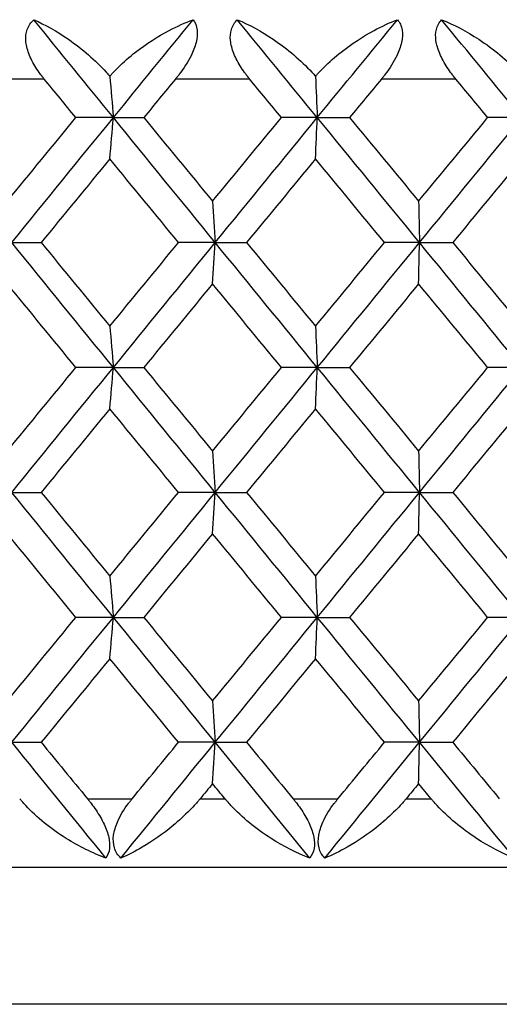
# Model space of a CAD drawing. Units: millimetres. Extents: x 32 to 1156, y 32 to 808.
# Drawn here: x 175 to 177, y 317 to 322 of the extents above; entities that cross this region are included whole.
import ezdxf

# ---------------------------------------------------------------- set-up
doc = ezdxf.new("R2010")
doc.units = ezdxf.units.MM
doc.header["$LTSCALE"] = 4
doc.layers.add('Visible (ISO)', color=7, linetype='Continuous', lineweight=25, true_color=0x00003f)
doc.layers.add('Visible Narrow (ISO)', color=7, linetype='Continuous', lineweight=25, true_color=0x00003f)

msp = doc.modelspace()

# ---------------------------------------------------------------- linework, layer by layer
at = {"layer": 'Visible (ISO)'}
for p, q in [((175.0973, 321.838), (174.8784, 321.838)), ((175.0973, 321.838), (175.2745, 321.838)), ((176.2873, 321.838), (176.078, 321.838)), ((176.2873, 321.838), (176.4757, 321.838)), ((177.4806, 321.838), (177.2814, 321.838)), ((174.5046, 321.1089), (174.676, 321.1089)), ((175.6917, 321.1089), (175.4775, 321.1089)), ((175.6917, 321.1089), (175.8746, 321.1089)), ((176.8837, 321.1089), (176.6794, 321.1089)), ((176.8837, 321.1089), (177.0776, 321.1089)), ((175.0973, 320.3797), (174.8784, 320.3797)), ((175.0973, 320.3797), (175.2745, 320.3797)), ((176.2873, 320.3797), (176.078, 320.3797)), ((176.2873, 320.3797), (176.4757, 320.3797)), ((177.4806, 320.3797), (177.2814, 320.3797)), ((174.5046, 319.6505), (174.676, 319.6505)), ((175.6917, 319.6505), (175.4775, 319.6505)), ((175.6917, 319.6505), (175.8746, 319.6505)), ((176.8837, 319.6505), (176.6794, 319.6505)), ((176.8837, 319.6505), (177.0776, 319.6505)), ((175.0973, 318.9214), (174.8784, 318.9214)), ((175.0973, 318.9214), (175.2745, 318.9214)), ((176.2873, 318.9214), (176.078, 318.9214)), ((176.2873, 318.9214), (176.4757, 318.9214)), ((177.4806, 318.9214), (177.2814, 318.9214)), ((174.5046, 318.1922), (174.676, 318.1922)), ((175.6917, 318.1922), (175.4775, 318.1922)), ((175.6917, 318.1922), (175.8746, 318.1922)), ((176.8837, 318.1922), (176.6794, 318.1922)), ((176.8837, 318.1922), (177.0776, 318.1922)), ((150.2806, 317.463), (204.6806, 317.463))]:
    msp.add_line(p, q, dxfattribs=at)
for points, knots in [([(174.6939, 322.063), (174.6926, 322.0647), (174.6913, 322.0663), (174.6881, 322.0702), (174.6862, 322.0726), (174.6798, 322.0807), (174.6753, 322.0866), (174.6617, 322.105), (174.653, 322.1177), (174.6283, 322.1569), (174.6141, 322.1841), (174.5939, 322.2375), (174.5877, 322.2634), (174.5847, 322.3114), (174.5874, 322.3328), (174.6021, 322.3751), (174.6154, 322.3941), (174.6326, 322.4094)], [0.00000069, 0.00000069, 0.00000069, 0.00000069, 0.00063004, 0.00063004, 0.00152703, 0.00152703, 0.00376482, 0.00376482, 0.00844896, 0.00844896, 0.01797075, 0.01797075, 0.02707812, 0.02707812, 0.03556777, 0.03556777, 0.04568311, 0.04568311, 0.04568311, 0.04568311]), ([(174.6326, 322.4094), (174.6985, 322.381), (174.7674, 322.3421), (174.9165, 322.2383), (174.9924, 322.172), (175.0623, 322.0951), (175.0694, 322.087), (175.0764, 322.0788)], [0, 0, 0, 0, 0.02768494, 0.02768494, 0.061111, 0.061111, 0.06496581, 0.06496581, 0.06496581, 0.06496581]), ([(175.0764, 322.0788), (175.0804, 322.0834), (175.0845, 322.088), (175.1003, 322.1056), (175.1125, 322.1183), (175.1571, 322.1627), (175.1916, 322.1926), (175.2893, 322.2689), (175.356, 322.3114), (175.4691, 322.3709), (175.5163, 322.3921), (175.563, 322.4094)], [0.00206719, 0.00206719, 0.00206719, 0.00206719, 0.00390117, 0.00390117, 0.00916284, 0.00916284, 0.02280176, 0.02280176, 0.0469479, 0.0469479, 0.06377761, 0.06377761, 0.06377761, 0.06377761]), ([(175.563, 322.4094), (175.5752, 322.3934), (175.5834, 322.3735), (175.5884, 322.3272), (175.5862, 322.3028), (175.5733, 322.2513), (175.5631, 322.2253), (175.5317, 322.162), (175.5077, 322.1252), (175.4773, 322.0852), (175.4731, 322.0799), (175.4672, 322.0724), (175.4654, 322.0702), (175.4629, 322.0672), (175.4622, 322.0663), (175.4609, 322.0646), (175.4602, 322.0638), (175.4596, 322.063)], [0, 0, 0, 0, 0.01055462, 0.01055462, 0.02005986, 0.02005986, 0.02911691, 0.02911691, 0.04214172, 0.04214172, 0.04415589, 0.04415589, 0.04500566, 0.04500566, 0.04533894, 0.04533894, 0.04564883, 0.04564883, 0.04564883, 0.04564883]), ([(175.8926, 322.063), (175.8913, 322.0647), (175.8899, 322.0663), (175.8867, 322.0702), (175.8849, 322.0726), (175.8784, 322.0807), (175.8739, 322.0866), (175.8601, 322.105), (175.8513, 322.1177), (175.8261, 322.1569), (175.8115, 322.1841), (175.79, 322.2375), (175.7831, 322.2634), (175.7783, 322.3114), (175.78, 322.3328), (175.7925, 322.3751), (175.8046, 322.3941), (175.8205, 322.4094)], [0.00000069, 0.00000069, 0.00000069, 0.00000069, 0.00063004, 0.00063004, 0.00152703, 0.00152703, 0.00376482, 0.00376482, 0.00844896, 0.00844896, 0.01797075, 0.01797075, 0.02707812, 0.02707812, 0.03556777, 0.03556777, 0.04568311, 0.04568311, 0.04568311, 0.04568311]), ([(175.8205, 322.4094), (175.8893, 322.381), (175.9608, 322.3421), (176.1145, 322.2383), (176.192, 322.172), (176.2626, 322.0951), (176.2698, 322.087), (176.2768, 322.0788)], [0, 0, 0, 0, 0.02768494, 0.02768494, 0.061111, 0.061111, 0.06496581, 0.06496581, 0.06496581, 0.06496581]), ([(176.2768, 322.0788), (176.2808, 322.0834), (176.2849, 322.088), (176.3007, 322.1056), (176.3128, 322.1183), (176.3573, 322.1627), (176.3914, 322.1926), (176.4878, 322.2689), (176.5532, 322.3114), (176.6635, 322.3709), (176.7094, 322.3921), (176.7546, 322.4094)], [0.00206719, 0.00206719, 0.00206719, 0.00206719, 0.00390117, 0.00390117, 0.00916284, 0.00916284, 0.02280176, 0.02280176, 0.0469479, 0.0469479, 0.06377761, 0.06377761, 0.06377761, 0.06377761]), ([(176.7546, 322.4094), (176.7684, 322.3934), (176.778, 322.3735), (176.7855, 322.3272), (176.7844, 322.3028), (176.773, 322.2513), (176.7635, 322.2253), (176.7332, 322.162), (176.7095, 322.1252), (176.6792, 322.0852), (176.675, 322.0799), (176.6691, 322.0724), (176.6673, 322.0702), (176.6648, 322.0672), (176.6641, 322.0663), (176.6627, 322.0646), (176.6621, 322.0638), (176.6614, 322.063)], [0, 0, 0, 0, 0.01055462, 0.01055462, 0.02005986, 0.02005986, 0.02911691, 0.02911691, 0.04214172, 0.04214172, 0.04415589, 0.04415589, 0.04500566, 0.04500566, 0.04533894, 0.04533894, 0.04564883, 0.04564883, 0.04564883, 0.04564883]), ([(177.0956, 322.063), (177.0943, 322.0647), (177.093, 322.0663), (177.0898, 322.0702), (177.0879, 322.0726), (177.0814, 322.0807), (177.0768, 322.0866), (177.063, 322.105), (177.054, 322.1177), (177.0284, 322.1569), (177.0134, 322.1841), (176.9908, 322.2375), (176.9831, 322.2634), (176.9766, 322.3114), (176.9774, 322.3328), (176.9875, 322.3751), (176.9983, 322.3941), (177.0128, 322.4094)], [0.00000069, 0.00000069, 0.00000069, 0.00000069, 0.00063004, 0.00063004, 0.00152703, 0.00152703, 0.00376482, 0.00376482, 0.00844896, 0.00844896, 0.01797075, 0.01797075, 0.02707812, 0.02707812, 0.03556777, 0.03556777, 0.04568311, 0.04568311, 0.04568311, 0.04568311]), ([(177.0128, 322.4094), (177.0844, 322.381), (177.1583, 322.3421), (177.3162, 322.2383), (177.3951, 322.172), (177.4662, 322.0951), (177.4735, 322.087), (177.4806, 322.0788)], [0, 0, 0, 0, 0.02768494, 0.02768494, 0.061111, 0.061111, 0.06496581, 0.06496581, 0.06496581, 0.06496581]), ([(175.0537, 317.5166), (174.9762, 317.5451), (174.8973, 317.584), (174.7311, 317.6878), (174.6497, 317.754), (174.5778, 317.8313), (174.5703, 317.8397), (174.5607, 317.8509), (174.5584, 317.8535), (174.5552, 317.8574), (174.5542, 317.8586), (174.5523, 317.8609), (174.5514, 317.862), (174.5505, 317.863)], [0, 0, 0, 0, 0.02768351, 0.02768351, 0.06111246, 0.06111246, 0.06512053, 0.06512053, 0.06635376, 0.06635376, 0.06691775, 0.06691775, 0.06741081, 0.06741081, 0.06741081, 0.06741081]), ([(174.946, 317.863), (174.9473, 317.8614), (174.9486, 317.8598), (174.9518, 317.8559), (174.9537, 317.8535), (174.9602, 317.8454), (174.9648, 317.8395), (174.9787, 317.8211), (174.9878, 317.8084), (175.0141, 317.7692), (175.03, 317.742), (175.0552, 317.6886), (175.0646, 317.6627), (175.0751, 317.6147), (175.0767, 317.5933), (175.0722, 317.551), (175.0648, 317.532), (175.0537, 317.5166)], [0.00000089, 0.00000089, 0.00000089, 0.00000089, 0.00063, 0.00063, 0.00152682, 0.00152682, 0.00376354, 0.00376354, 0.00844522, 0.00844522, 0.0179665, 0.0179665, 0.02707432, 0.02707432, 0.03556399, 0.03556399, 0.04568337, 0.04568337, 0.04568337, 0.04568337]), ([(175.1409, 317.5166), (175.1236, 317.5326), (175.1104, 317.5526), (175.0965, 317.5989), (175.095, 317.6233), (175.1019, 317.6748), (175.1097, 317.7007), (175.1368, 317.7641), (175.1594, 317.8009), (175.1893, 317.8408), (175.1934, 317.8462), (175.1993, 317.8536), (175.2011, 317.8558), (175.2035, 317.8589), (175.2042, 317.8598), (175.2056, 317.8614), (175.2062, 317.8622), (175.2069, 317.863)], [0, 0, 0, 0, 0.01055462, 0.01055462, 0.02005986, 0.02005986, 0.02911691, 0.02911691, 0.04214172, 0.04214172, 0.04415589, 0.04415589, 0.04500566, 0.04500566, 0.04533894, 0.04533894, 0.04564883, 0.04564883, 0.04564883, 0.04564883]), ([(175.6035, 317.863), (175.6022, 317.8614), (175.6009, 317.8598), (175.5976, 317.8558), (175.5956, 317.8535), (175.5886, 317.8452), (175.5834, 317.8393), (175.5667, 317.8205), (175.5548, 317.8078), (175.5115, 317.7634), (175.4787, 317.7335), (175.3869, 317.6572), (175.3258, 317.6147), (175.2239, 317.5552), (175.1819, 317.534), (175.1409, 317.5166)], [0.00000069, 0.00000069, 0.00000069, 0.00000069, 0.00063374, 0.00063374, 0.00154901, 0.00154901, 0.00390117, 0.00390117, 0.00916284, 0.00916284, 0.02280176, 0.02280176, 0.0469479, 0.0469479, 0.06377761, 0.06377761, 0.06377761, 0.06377761]), ([(176.2435, 317.5166), (176.1683, 317.5451), (176.0913, 317.584), (175.9282, 317.6878), (175.8477, 317.754), (175.7759, 317.8313), (175.7683, 317.8397), (175.7587, 317.8509), (175.7564, 317.8535), (175.7532, 317.8574), (175.7521, 317.8586), (175.7502, 317.8609), (175.7493, 317.862), (175.7485, 317.863)], [0, 0, 0, 0, 0.02768351, 0.02768351, 0.06111246, 0.06111246, 0.06512053, 0.06512053, 0.06635376, 0.06635376, 0.06691775, 0.06691775, 0.06741081, 0.06741081, 0.06741081, 0.06741081]), ([(176.1459, 317.863), (176.1472, 317.8614), (176.1485, 317.8598), (176.1517, 317.8559), (176.1536, 317.8535), (176.1601, 317.8454), (176.1647, 317.8395), (176.1786, 317.8211), (176.1877, 317.8084), (176.2137, 317.7692), (176.2293, 317.742), (176.2535, 317.6886), (176.2622, 317.6627), (176.2711, 317.6147), (176.2717, 317.5933), (176.2648, 317.551), (176.256, 317.532), (176.2435, 317.5166)], [0.00000089, 0.00000089, 0.00000089, 0.00000089, 0.00063, 0.00063, 0.00152682, 0.00152682, 0.00376354, 0.00376354, 0.00844522, 0.00844522, 0.0179665, 0.0179665, 0.02707432, 0.02707432, 0.03556399, 0.03556399, 0.04568337, 0.04568337, 0.04568337, 0.04568337]), ([(176.3311, 317.5166), (176.3151, 317.5326), (176.3033, 317.5526), (176.2918, 317.5989), (176.2914, 317.6233), (176.3, 317.6748), (176.3085, 317.7007), (176.3369, 317.7641), (176.36, 317.8009), (176.3901, 317.8408), (176.3943, 317.8462), (176.4002, 317.8536), (176.402, 317.8558), (176.4045, 317.8589), (176.4052, 317.8598), (176.4065, 317.8614), (176.4072, 317.8622), (176.4078, 317.863)], [0, 0, 0, 0, 0.01055462, 0.01055462, 0.02005986, 0.02005986, 0.02911691, 0.02911691, 0.04214172, 0.04214172, 0.04415589, 0.04415589, 0.04500566, 0.04500566, 0.04533894, 0.04533894, 0.04564883, 0.04564883, 0.04564883, 0.04564883]), ([(176.8058, 317.863), (176.8045, 317.8614), (176.8031, 317.8598), (176.7998, 317.8558), (176.7979, 317.8535), (176.7908, 317.8452), (176.7856, 317.8393), (176.7687, 317.8205), (176.7568, 317.8078), (176.7129, 317.7634), (176.6795, 317.7335), (176.5858, 317.6572), (176.5228, 317.6147), (176.4174, 317.5552), (176.3739, 317.534), (176.3311, 317.5166)], [0.00000069, 0.00000069, 0.00000069, 0.00000069, 0.00063374, 0.00063374, 0.00154901, 0.00154901, 0.00390117, 0.00390117, 0.00916284, 0.00916284, 0.02280176, 0.02280176, 0.0469479, 0.0469479, 0.06377761, 0.06377761, 0.06377761, 0.06377761]), ([(177.4367, 317.5166), (177.364, 317.5451), (177.2891, 317.584), (177.1296, 317.6878), (177.0501, 317.754), (176.9786, 317.8313), (176.971, 317.8397), (176.9614, 317.8509), (176.9591, 317.8535), (176.9558, 317.8574), (176.9548, 317.8586), (176.9529, 317.8609), (176.952, 317.862), (176.9511, 317.863)], [0, 0, 0, 0, 0.02768494, 0.02768494, 0.061111, 0.061111, 0.06512002, 0.06512002, 0.06635326, 0.06635326, 0.06691725, 0.06691725, 0.06741054, 0.06741054, 0.06741054, 0.06741054])]:
    msp.add_open_spline(points, degree=3, knots=knots, dxfattribs=at)
for points in [[(175.0973, 321.838), (174.9422, 322.0285), (174.7873, 322.219), (174.6326, 322.4094)], [(175.0973, 321.838), (175.2524, 322.0285), (175.4076, 322.219), (175.563, 322.4094)], [(176.2873, 321.838), (176.1316, 322.0285), (175.976, 322.219), (175.8205, 322.4094)], [(176.2873, 321.838), (176.443, 322.0285), (176.5988, 322.219), (176.7546, 322.4094)], [(177.4806, 321.838), (177.3246, 322.0285), (177.1687, 322.219), (177.0128, 322.4094)], [(174.8784, 321.838), (174.8169, 321.913), (174.7554, 321.988), (174.6939, 322.063)], [(175.0764, 322.0788), (175.0834, 321.999), (175.0904, 321.9187), (175.0973, 321.838)], [(175.4596, 322.063), (175.3979, 321.988), (175.3362, 321.913), (175.2745, 321.838)], [(176.078, 321.838), (176.0162, 321.913), (175.9544, 321.988), (175.8926, 322.063)], [(176.2768, 322.0788), (176.2804, 321.999), (176.2838, 321.9187), (176.2873, 321.838)], [(176.6614, 322.063), (176.5995, 321.988), (176.5376, 321.913), (176.4757, 321.838)], [(177.2814, 321.838), (177.2195, 321.913), (177.1576, 321.988), (177.0956, 322.063)], [(174.4785, 321.35), (174.6116, 321.5127), (174.745, 321.6753), (174.8784, 321.838)], [(174.5046, 321.1089), (174.7018, 321.3519), (174.8994, 321.595), (175.0973, 321.838)], [(175.0764, 321.5969), (175.0834, 321.6768), (175.0904, 321.7572), (175.0973, 321.838)], [(175.6917, 321.1089), (175.4933, 321.3519), (175.2952, 321.595), (175.0973, 321.838)], [(175.2745, 321.838), (175.4083, 321.6754), (175.5421, 321.5127), (175.676, 321.35)], [(175.676, 321.35), (175.8099, 321.5127), (175.9439, 321.6753), (176.078, 321.838)], [(175.6917, 321.1089), (175.89, 321.3519), (176.0886, 321.595), (176.2873, 321.838)], [(176.2768, 321.5969), (176.2803, 321.6768), (176.2838, 321.7572), (176.2873, 321.838)], [(176.8837, 321.1089), (176.6848, 321.3519), (176.486, 321.595), (176.2873, 321.838)], [(176.4757, 321.838), (176.6099, 321.6754), (176.7442, 321.5127), (176.8785, 321.35)], [(176.8785, 321.35), (177.0128, 321.5127), (177.1471, 321.6753), (177.2814, 321.838)], [(176.8837, 321.1089), (177.0826, 321.3519), (177.2816, 321.595), (177.4806, 321.838)], [(175.0764, 321.5969), (174.9428, 321.4342), (174.8093, 321.2715), (174.676, 321.1089)], [(175.4775, 321.1089), (175.3437, 321.2715), (175.21, 321.4342), (175.0764, 321.5969)], [(176.2768, 321.5969), (176.1427, 321.4342), (176.0086, 321.2715), (175.8746, 321.1089)], [(176.6794, 321.1089), (176.5452, 321.2715), (176.411, 321.4342), (176.2768, 321.5969)], [(177.4806, 321.5969), (177.3462, 321.4342), (177.2119, 321.2715), (177.0776, 321.1089)], [(175.676, 321.35), (175.6813, 321.2701), (175.6865, 321.1897), (175.6917, 321.1089)], [(176.8785, 321.35), (176.8802, 321.2701), (176.882, 321.1897), (176.8837, 321.1089)], [(175.0973, 320.3797), (174.8994, 320.6228), (174.7018, 320.8658), (174.5046, 321.1089)], [(174.676, 321.1089), (174.8093, 320.9462), (174.9428, 320.7835), (175.0764, 320.6209)], [(175.0764, 320.6209), (175.21, 320.7835), (175.3437, 320.9462), (175.4775, 321.1089)], [(175.0973, 320.3797), (175.2952, 320.6228), (175.4933, 320.8658), (175.6917, 321.1089)], [(175.676, 320.8677), (175.6813, 320.9477), (175.6865, 321.0281), (175.6917, 321.1089)], [(176.2873, 320.3797), (176.0886, 320.6228), (175.89, 320.8658), (175.6917, 321.1089)], [(175.8746, 321.1089), (176.0086, 320.9462), (176.1427, 320.7835), (176.2768, 320.6209)], [(176.2768, 320.6209), (176.411, 320.7835), (176.5452, 320.9462), (176.6794, 321.1089)], [(176.2873, 320.3797), (176.486, 320.6228), (176.6848, 320.8658), (176.8837, 321.1089)], [(176.8785, 320.8677), (176.8802, 320.9477), (176.882, 321.0281), (176.8837, 321.1089)], [(177.4806, 320.3797), (177.2816, 320.6228), (177.0826, 320.8658), (176.8837, 321.1089)], [(177.0776, 321.1089), (177.2119, 320.9462), (177.3462, 320.7835), (177.4806, 320.6209)], [(174.8784, 320.3797), (174.745, 320.5424), (174.6116, 320.705), (174.4785, 320.8677)], [(175.676, 320.8677), (175.5421, 320.705), (175.4082, 320.5424), (175.2745, 320.3797)], [(176.078, 320.3797), (175.9439, 320.5424), (175.8099, 320.705), (175.676, 320.8677)], [(176.8785, 320.8677), (176.7442, 320.705), (176.6099, 320.5424), (176.4757, 320.3797)], [(177.2814, 320.3797), (177.1471, 320.5424), (177.0128, 320.705), (176.8785, 320.8677)], [(175.0764, 320.6209), (175.0834, 320.5409), (175.0904, 320.4605), (175.0973, 320.3797)], [(176.2768, 320.6209), (176.2803, 320.5409), (176.2838, 320.4605), (176.2873, 320.3797)], [(174.4785, 319.8917), (174.6116, 320.0544), (174.745, 320.217), (174.8784, 320.3797)], [(174.5046, 319.6505), (174.7018, 319.8936), (174.8994, 320.1366), (175.0973, 320.3797)], [(175.0764, 320.1386), (175.0834, 320.2185), (175.0904, 320.2989), (175.0973, 320.3797)], [(175.6917, 319.6505), (175.4933, 319.8936), (175.2952, 320.1366), (175.0973, 320.3797)], [(175.2745, 320.3797), (175.4083, 320.217), (175.5421, 320.0544), (175.676, 319.8917)], [(175.676, 319.8917), (175.8099, 320.0544), (175.9439, 320.217), (176.078, 320.3797)], [(175.6917, 319.6505), (175.89, 319.8936), (176.0886, 320.1366), (176.2873, 320.3797)], [(176.2768, 320.1386), (176.2803, 320.2185), (176.2838, 320.2989), (176.2873, 320.3797)], [(176.8837, 319.6505), (176.6848, 319.8936), (176.486, 320.1366), (176.2873, 320.3797)], [(176.4757, 320.3797), (176.6099, 320.217), (176.7442, 320.0544), (176.8785, 319.8917)], [(176.8785, 319.8917), (177.0128, 320.0544), (177.1471, 320.217), (177.2814, 320.3797)], [(176.8837, 319.6505), (177.0826, 319.8936), (177.2816, 320.1366), (177.4806, 320.3797)], [(175.0764, 320.1386), (174.9428, 319.9759), (174.8093, 319.8132), (174.676, 319.6505)], [(175.4775, 319.6505), (175.3437, 319.8132), (175.21, 319.9759), (175.0764, 320.1386)], [(176.2768, 320.1386), (176.1427, 319.9759), (176.0086, 319.8132), (175.8746, 319.6505)], [(176.6794, 319.6505), (176.5452, 319.8132), (176.411, 319.9759), (176.2768, 320.1386)], [(177.4806, 320.1386), (177.3462, 319.9759), (177.2119, 319.8132), (177.0776, 319.6505)], [(175.676, 319.8917), (175.6813, 319.8117), (175.6865, 319.7313), (175.6917, 319.6505)], [(176.8785, 319.8917), (176.8802, 319.8117), (176.882, 319.7313), (176.8837, 319.6505)], [(175.0973, 318.9214), (174.8994, 319.1644), (174.7018, 319.4075), (174.5046, 319.6505)], [(174.676, 319.6505), (174.8093, 319.4879), (174.9428, 319.3252), (175.0764, 319.1625)], [(175.0764, 319.1625), (175.21, 319.3252), (175.3437, 319.4879), (175.4775, 319.6505)], [(175.0973, 318.9214), (175.2952, 319.1644), (175.4933, 319.4075), (175.6917, 319.6505)], [(175.676, 319.4094), (175.6813, 319.4893), (175.6865, 319.5697), (175.6917, 319.6505)], [(176.2873, 318.9214), (176.0886, 319.1644), (175.89, 319.4075), (175.6917, 319.6505)], [(175.8746, 319.6505), (176.0086, 319.4879), (176.1427, 319.3252), (176.2768, 319.1625)], [(176.2768, 319.1625), (176.411, 319.3252), (176.5452, 319.4879), (176.6794, 319.6505)], [(176.2873, 318.9214), (176.486, 319.1644), (176.6848, 319.4075), (176.8837, 319.6505)], [(176.8785, 319.4094), (176.8802, 319.4893), (176.882, 319.5697), (176.8837, 319.6505)], [(177.4806, 318.9214), (177.2816, 319.1644), (177.0826, 319.4075), (176.8837, 319.6505)], [(177.0776, 319.6505), (177.2119, 319.4879), (177.3462, 319.3252), (177.4806, 319.1625)], [(174.8784, 318.9214), (174.745, 319.084), (174.6116, 319.2467), (174.4785, 319.4094)], [(175.676, 319.4094), (175.5421, 319.2467), (175.4083, 319.0841), (175.2745, 318.9214)], [(176.078, 318.9214), (175.9439, 319.084), (175.8099, 319.2467), (175.676, 319.4094)], [(176.8785, 319.4094), (176.7442, 319.2467), (176.61, 319.0841), (176.4757, 318.9214)], [(177.2814, 318.9214), (177.1471, 319.084), (177.0128, 319.2467), (176.8785, 319.4094)], [(175.0764, 319.1625), (175.0834, 319.0826), (175.0904, 319.0022), (175.0973, 318.9214)], [(176.2768, 319.1625), (176.2803, 319.0826), (176.2838, 319.0022), (176.2873, 318.9214)], [(174.4785, 318.4334), (174.6116, 318.596), (174.745, 318.7587), (174.8784, 318.9214)], [(174.5046, 318.1922), (174.7018, 318.4353), (174.8994, 318.6783), (175.0973, 318.9214)], [(175.0764, 318.6802), (175.0834, 318.7602), (175.0904, 318.8406), (175.0973, 318.9214)], [(175.6917, 318.1922), (175.4933, 318.4353), (175.2952, 318.6783), (175.0973, 318.9214)], [(175.2745, 318.9214), (175.4083, 318.7587), (175.5421, 318.596), (175.676, 318.4334)], [(175.676, 318.4334), (175.8099, 318.596), (175.9439, 318.7587), (176.078, 318.9214)], [(175.6917, 318.1922), (175.89, 318.4353), (176.0886, 318.6783), (176.2873, 318.9214)], [(176.2768, 318.6802), (176.2803, 318.7602), (176.2838, 318.8406), (176.2873, 318.9214)], [(176.8837, 318.1922), (176.6848, 318.4353), (176.486, 318.6783), (176.2873, 318.9214)], [(176.4757, 318.9214), (176.6099, 318.7587), (176.7442, 318.596), (176.8785, 318.4334)], [(176.8785, 318.4334), (177.0128, 318.596), (177.1471, 318.7587), (177.2814, 318.9214)], [(176.8837, 318.1922), (177.0826, 318.4353), (177.2816, 318.6783), (177.4806, 318.9214)], [(175.0764, 318.6802), (174.9428, 318.5176), (174.8093, 318.3549), (174.676, 318.1922)], [(175.4775, 318.1922), (175.3437, 318.3549), (175.21, 318.5175), (175.0764, 318.6802)], [(176.2768, 318.6802), (176.1427, 318.5176), (176.0086, 318.3549), (175.8746, 318.1922)], [(176.6794, 318.1922), (176.5452, 318.3549), (176.411, 318.5175), (176.2768, 318.6802)], [(177.4806, 318.6802), (177.3462, 318.5176), (177.2119, 318.3549), (177.0776, 318.1922)], [(175.676, 318.4334), (175.6813, 318.3534), (175.6865, 318.273), (175.6917, 318.1922)], [(176.8785, 318.4334), (176.8802, 318.3534), (176.882, 318.273), (176.8837, 318.1922)], [(175.0537, 317.5166), (174.8704, 317.7418), (174.6873, 317.967), (174.5046, 318.1922)], [(174.676, 318.1922), (174.7659, 318.0825), (174.8559, 317.9728), (174.946, 317.863)], [(175.1409, 317.5166), (175.3243, 317.7418), (175.5079, 317.967), (175.6917, 318.1922)], [(175.2069, 317.863), (175.2971, 317.9728), (175.3873, 318.0825), (175.4775, 318.1922)], [(175.676, 317.9511), (175.6813, 318.031), (175.6865, 318.1114), (175.6917, 318.1922)], [(176.2435, 317.5166), (176.0594, 317.7418), (175.8755, 317.967), (175.6917, 318.1922)], [(175.8746, 318.1922), (175.965, 318.0825), (176.0554, 317.9728), (176.1459, 317.863)], [(176.3311, 317.5166), (176.5152, 317.7418), (176.6994, 317.967), (176.8837, 318.1922)], [(176.4078, 317.863), (176.4984, 317.9728), (176.5889, 318.0825), (176.6794, 318.1922)], [(176.8785, 317.9511), (176.8802, 318.031), (176.882, 318.1114), (176.8837, 318.1922)], [(177.4367, 317.5166), (177.2523, 317.7418), (177.068, 317.967), (176.8837, 318.1922)], [(177.0776, 318.1922), (177.1682, 318.0825), (177.2588, 317.9728), (177.3494, 317.863)], [(175.676, 317.9511), (175.6518, 317.9217), (175.6277, 317.8924), (175.6035, 317.863)], [(175.7485, 317.863), (175.7243, 317.8924), (175.7001, 317.9217), (175.676, 317.9511)], [(176.8785, 317.9511), (176.8543, 317.9217), (176.83, 317.8924), (176.8058, 317.863)], [(176.9511, 317.863), (176.9269, 317.8924), (176.9027, 317.9217), (176.8785, 317.9511)]]:
    msp.add_open_spline(points, degree=3, dxfattribs=at)
at = {"layer": 'Visible Narrow (ISO)'}
for p, q in [((174.6939, 322.063), (174.2633, 322.063)), ((175.8926, 322.063), (175.4596, 322.063)), ((177.0956, 322.063), (176.6614, 322.063)), ((174.946, 317.863), (175.2069, 317.863)), ((175.6035, 317.863), (175.7485, 317.863)), ((176.1459, 317.863), (176.4078, 317.863)), ((176.8058, 317.863), (176.9511, 317.863)), ((205.4806, 316.663), (149.4806, 316.663))]:
    msp.add_line(p, q, dxfattribs=at)

doc.saveas('drawing.dxf')
